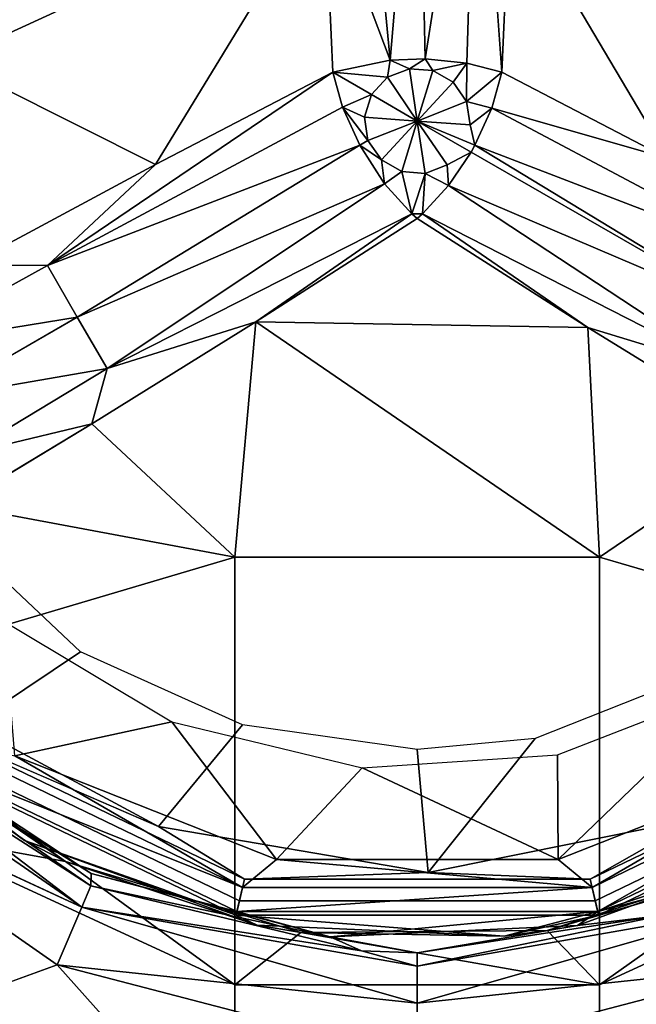
# Model space of a CAD drawing. Extents: x -0.293 to 0.315, y -0.132 to 0.
# Drawn here: x -0.079 to -0.074, y -0.092 to -0.085 of the extents above; entities that cross this region are included whole.
import ezdxf

# ---------------------------------------------------------------- set-up
doc = ezdxf.new("R2010")
doc.units = 0
for name, color, linetype in [('L13_HAKEN_FARBE', 7, 'CONTINUOUS'), ('L14_HAKENBASIS_FARBE', 7, 'CONTINUOUS'), ('L3_PLATTE_WEISS', 7, 'CONTINUOUS')]:
    doc.layers.add(name, color=color, linetype=linetype)

msp = doc.modelspace()

# ---------------------------------------------------------------- linework, layer by layer
at = {"layer": 'L13_HAKEN_FARBE', "color": 135}
for points, invisible_edges in [([(-0.07933, -0.085561, 0.004897), (-0.08174, -0.081086, 0.002242), (-0.077995, -0.083248, 0.004897), (-0.07933, -0.085561, 0.004897)], 9), ([(-0.076333, -0.083127, 0.006361), (-0.076097, -0.085554, 0.007076), (-0.076578, -0.084293, 0.006341), (-0.076333, -0.083127, 0.006361)], 8), ([(-0.075897, -0.083127, 0.00646), (-0.076097, -0.085554, 0.007076), (-0.076333, -0.083127, 0.006361), (-0.075897, -0.083127, 0.00646)], 8), ([(-0.075841, -0.085546, 0.007092), (-0.076097, -0.085554, 0.007076), (-0.075897, -0.083127, 0.00646), (-0.075841, -0.085546, 0.007092)], 8), ([(-0.075461, -0.083127, 0.006359), (-0.075841, -0.085546, 0.007092), (-0.075897, -0.083127, 0.00646), (-0.075461, -0.083127, 0.006359)], 8), ([(-0.075461, -0.083127, 0.006359), (-0.075536, -0.085576, 0.007033), (-0.075841, -0.085546, 0.007092), (-0.075461, -0.083127, 0.006359)], 8), ([(-0.07528, -0.085643, 0.006902), (-0.075536, -0.085576, 0.007033), (-0.075461, -0.083127, 0.006359), (-0.07528, -0.085643, 0.006902)], 8), ([(-0.075461, -0.083127, 0.006359), (-0.075221, -0.08432, 0.00635), (-0.07528, -0.085643, 0.006902), (-0.075461, -0.083127, 0.006359)], 8), ([(-0.076578, -0.084293, 0.006341), (-0.07933, -0.085561, 0.004897), (-0.077995, -0.083248, 0.004897), (-0.076578, -0.084293, 0.006341)], 8), ([(-0.072467, -0.08556, 0.004897), (-0.075221, -0.08432, 0.00635), (-0.073802, -0.083248, 0.004897), (-0.072467, -0.08556, 0.004897)], 8), ([(-0.076578, -0.084293, 0.006341), (-0.077815, -0.086317, 0.006312), (-0.07933, -0.085561, 0.004897), (-0.076578, -0.084293, 0.006341)], 8), ([(-0.076518, -0.085643, 0.006902), (-0.077815, -0.086317, 0.006312), (-0.076578, -0.084293, 0.006341), (-0.076518, -0.085643, 0.006902)], 8), ([(-0.076097, -0.085554, 0.007076), (-0.076518, -0.085643, 0.006902), (-0.076578, -0.084293, 0.006341), (-0.076097, -0.085554, 0.007076)], 8), ([(-0.074066, -0.086274, 0.006337), (-0.07528, -0.085643, 0.006902), (-0.075221, -0.08432, 0.00635), (-0.074066, -0.086274, 0.006337)], 8), ([(-0.072467, -0.08556, 0.004897), (-0.074066, -0.086274, 0.006337), (-0.075221, -0.08432, 0.00635), (-0.072467, -0.08556, 0.004897)], 8), ([(-0.077815, -0.086317, 0.006312), (-0.079188, -0.087054, 0.006166), (-0.07933, -0.085561, 0.004897), (-0.077815, -0.086317, 0.006312)], 8), ([(-0.076097, -0.085554, 0.007076), (-0.076117, -0.08568, 0.007124), (-0.076518, -0.085643, 0.006902), (-0.076097, -0.085554, 0.007076)], 8), ([(-0.075957, -0.085617, 0.007124), (-0.076117, -0.08568, 0.007124), (-0.076097, -0.085554, 0.007076), (-0.075957, -0.085617, 0.007124)], 8), ([(-0.075841, -0.085546, 0.007092), (-0.075957, -0.085617, 0.007124), (-0.076097, -0.085554, 0.007076), (-0.075841, -0.085546, 0.007092)], 8), ([(-0.075785, -0.08563, 0.007124), (-0.075957, -0.085617, 0.007124), (-0.075841, -0.085546, 0.007092), (-0.075785, -0.08563, 0.007124)], 8), ([(-0.075536, -0.085576, 0.007033), (-0.075785, -0.08563, 0.007124), (-0.075841, -0.085546, 0.007092), (-0.075536, -0.085576, 0.007033)], 8), ([(-0.075536, -0.085576, 0.007033), (-0.075636, -0.085716, 0.007124), (-0.075785, -0.08563, 0.007124), (-0.075536, -0.085576, 0.007033)], 8), ([(-0.075536, -0.085576, 0.007033), (-0.075538, -0.085858, 0.007124), (-0.075636, -0.085716, 0.007124), (-0.075536, -0.085576, 0.007033)], 8), ([(-0.07528, -0.085643, 0.006902), (-0.075538, -0.085858, 0.007124), (-0.075536, -0.085576, 0.007033), (-0.07528, -0.085643, 0.006902)], 8), ([(-0.076447, -0.085898, 0.007033), (-0.078606, -0.087057, 0.006359), (-0.076518, -0.085643, 0.006902), (-0.076447, -0.085898, 0.007033)], 8), ([(-0.076518, -0.085643, 0.006902), (-0.078606, -0.087057, 0.006359), (-0.077815, -0.086317, 0.006312), (-0.076518, -0.085643, 0.006902)], 8), ([(-0.076117, -0.08568, 0.007124), (-0.076234, -0.085806, 0.007124), (-0.076518, -0.085643, 0.006902), (-0.076117, -0.08568, 0.007124)], 8), ([(-0.076234, -0.085806, 0.007124), (-0.076447, -0.085898, 0.007033), (-0.076518, -0.085643, 0.006902), (-0.076234, -0.085806, 0.007124)], 8), ([(-0.075899, -0.086, 0.007203), (-0.076117, -0.08568, 0.007124), (-0.075957, -0.085617, 0.007124), (-0.075899, -0.086, 0.007203)], 8), ([(-0.075785, -0.08563, 0.007124), (-0.075899, -0.086, 0.007203), (-0.075957, -0.085617, 0.007124), (-0.075785, -0.08563, 0.007124)], 8), ([(-0.075636, -0.085716, 0.007124), (-0.075899, -0.086, 0.007203), (-0.075785, -0.08563, 0.007124), (-0.075636, -0.085716, 0.007124)], 8), ([(-0.07528, -0.085643, 0.006902), (-0.075354, -0.085907, 0.007036), (-0.075538, -0.085858, 0.007124), (-0.07528, -0.085643, 0.006902)], 8), ([(-0.074066, -0.086274, 0.006337), (-0.075354, -0.085907, 0.007036), (-0.07528, -0.085643, 0.006902), (-0.074066, -0.086274, 0.006337)], 8), ([(-0.075899, -0.086, 0.007203), (-0.076234, -0.085806, 0.007124), (-0.076117, -0.08568, 0.007124), (-0.075899, -0.086, 0.007203)], 8), ([(-0.075538, -0.085858, 0.007124), (-0.075899, -0.086, 0.007203), (-0.075636, -0.085716, 0.007124), (-0.075538, -0.085858, 0.007124)], 8), ([(-0.076234, -0.085806, 0.007124), (-0.076285, -0.085971, 0.007124), (-0.076447, -0.085898, 0.007033), (-0.076234, -0.085806, 0.007124)], 8), ([(-0.075899, -0.086, 0.007203), (-0.076285, -0.085971, 0.007124), (-0.076234, -0.085806, 0.007124), (-0.075899, -0.086, 0.007203)], 8), ([(-0.075513, -0.086029, 0.007124), (-0.075899, -0.086, 0.007203), (-0.075538, -0.085858, 0.007124), (-0.075513, -0.086029, 0.007124)], 8), ([(-0.075354, -0.085907, 0.007036), (-0.075513, -0.086029, 0.007124), (-0.075538, -0.085858, 0.007124), (-0.075354, -0.085907, 0.007036)], 8), ([(-0.076321, -0.086176, 0.007092), (-0.078606, -0.087057, 0.006359), (-0.076447, -0.085898, 0.007033), (-0.076321, -0.086176, 0.007092)], 8), ([(-0.07626, -0.086142, 0.007124), (-0.076447, -0.085898, 0.007033), (-0.076285, -0.085971, 0.007124), (-0.07626, -0.086142, 0.007124)], 8), ([(-0.07626, -0.086142, 0.007124), (-0.076321, -0.086176, 0.007092), (-0.076447, -0.085898, 0.007033), (-0.07626, -0.086142, 0.007124)], 8), ([(-0.075354, -0.085907, 0.007036), (-0.075477, -0.086176, 0.007092), (-0.075513, -0.086029, 0.007124), (-0.075354, -0.085907, 0.007036)], 8), ([(-0.073167, -0.087064, 0.006356), (-0.075477, -0.086176, 0.007092), (-0.075354, -0.085907, 0.007036), (-0.073167, -0.087064, 0.006356)], 8), ([(-0.073167, -0.087064, 0.006356), (-0.075354, -0.085907, 0.007036), (-0.074066, -0.086274, 0.006337), (-0.073167, -0.087064, 0.006356)], 8), ([(-0.075899, -0.086, 0.007203), (-0.07626, -0.086142, 0.007124), (-0.076285, -0.085971, 0.007124), (-0.075899, -0.086, 0.007203)], 8), ([(-0.075899, -0.086, 0.007203), (-0.076162, -0.086284, 0.007124), (-0.07626, -0.086142, 0.007124), (-0.075899, -0.086, 0.007203)], 8), ([(-0.075899, -0.086, 0.007203), (-0.076013, -0.08637, 0.007124), (-0.076162, -0.086284, 0.007124), (-0.075899, -0.086, 0.007203)], 8), ([(-0.075841, -0.086383, 0.007124), (-0.076013, -0.08637, 0.007124), (-0.075899, -0.086, 0.007203), (-0.075841, -0.086383, 0.007124)], 8), ([(-0.075477, -0.086176, 0.007092), (-0.075505, -0.086227, 0.007093), (-0.075899, -0.086, 0.007203), (-0.075477, -0.086176, 0.007092)], 8), ([(-0.075477, -0.086176, 0.007092), (-0.075899, -0.086, 0.007203), (-0.075513, -0.086029, 0.007124), (-0.075477, -0.086176, 0.007092)], 8), ([(-0.075681, -0.08632, 0.007124), (-0.075841, -0.086383, 0.007124), (-0.075899, -0.086, 0.007203), (-0.075681, -0.08632, 0.007124)], 8), ([(-0.075505, -0.086227, 0.007093), (-0.075681, -0.08632, 0.007124), (-0.075899, -0.086, 0.007203), (-0.075505, -0.086227, 0.007093)], 8), ([(-0.076321, -0.086176, 0.007092), (-0.078389, -0.087435, 0.00646), (-0.078606, -0.087057, 0.006359), (-0.076321, -0.086176, 0.007092)], 8), ([(-0.076138, -0.086459, 0.007058), (-0.078389, -0.087435, 0.00646), (-0.076321, -0.086176, 0.007092), (-0.076138, -0.086459, 0.007058)], 8), ([(-0.076162, -0.086284, 0.007124), (-0.076321, -0.086176, 0.007092), (-0.07626, -0.086142, 0.007124), (-0.076162, -0.086284, 0.007124)], 8), ([(-0.076138, -0.086459, 0.007058), (-0.076321, -0.086176, 0.007092), (-0.076162, -0.086284, 0.007124), (-0.076138, -0.086459, 0.007058)], 8), ([(-0.073387, -0.087446, 0.00646), (-0.075505, -0.086227, 0.007093), (-0.075477, -0.086176, 0.007092), (-0.073387, -0.087446, 0.00646)], 8), ([(-0.073167, -0.087064, 0.006356), (-0.073387, -0.087446, 0.00646), (-0.075477, -0.086176, 0.007092), (-0.073167, -0.087064, 0.006356)], 8), ([(-0.075505, -0.086227, 0.007093), (-0.075671, -0.086473, 0.007054), (-0.075681, -0.08632, 0.007124), (-0.075505, -0.086227, 0.007093)], 8), ([(-0.073387, -0.087446, 0.00646), (-0.075671, -0.086473, 0.007054), (-0.075505, -0.086227, 0.007093), (-0.073387, -0.087446, 0.00646)], 8), ([(-0.077815, -0.086317, 0.006312), (-0.078606, -0.087057, 0.006359), (-0.079188, -0.087054, 0.006166), (-0.077815, -0.086317, 0.006312)], 8), ([(-0.076013, -0.08637, 0.007124), (-0.076138, -0.086459, 0.007058), (-0.076162, -0.086284, 0.007124), (-0.076013, -0.08637, 0.007124)], 8), ([(-0.075671, -0.086473, 0.007054), (-0.075841, -0.086383, 0.007124), (-0.075681, -0.08632, 0.007124), (-0.075671, -0.086473, 0.007054)], 8), ([(-0.075938, -0.08668, 0.006935), (-0.076138, -0.086459, 0.007058), (-0.076013, -0.08637, 0.007124), (-0.075938, -0.08668, 0.006935)], 8), ([(-0.075841, -0.086383, 0.007124), (-0.075938, -0.08668, 0.006935), (-0.076013, -0.08637, 0.007124), (-0.075841, -0.086383, 0.007124)], 8), ([(-0.075841, -0.086383, 0.007124), (-0.07586, -0.08668, 0.006935), (-0.075938, -0.08668, 0.006935), (-0.075841, -0.086383, 0.007124)], 8), ([(-0.075671, -0.086473, 0.007054), (-0.07586, -0.08668, 0.006935), (-0.075841, -0.086383, 0.007124), (-0.075671, -0.086473, 0.007054)], 8), ([(-0.076138, -0.086459, 0.007058), (-0.07817, -0.087812, 0.006361), (-0.078389, -0.087435, 0.00646), (-0.076138, -0.086459, 0.007058)], 8), ([(-0.075938, -0.08668, 0.006935), (-0.07817, -0.087812, 0.006361), (-0.076138, -0.086459, 0.007058), (-0.075938, -0.08668, 0.006935)], 8), ([(-0.073608, -0.087829, 0.006358), (-0.07586, -0.08668, 0.006935), (-0.075671, -0.086473, 0.007054), (-0.073608, -0.087829, 0.006358)], 8), ([(-0.073387, -0.087446, 0.00646), (-0.073608, -0.087829, 0.006358), (-0.075671, -0.086473, 0.007054), (-0.073387, -0.087446, 0.00646)], 8), ([(-0.075938, -0.08668, 0.006935), (-0.077081, -0.087469, 0.006328), (-0.07817, -0.087812, 0.006361), (-0.075938, -0.08668, 0.006935)], 8), ([(-0.075899, -0.086714, 0.006902), (-0.077081, -0.087469, 0.006328), (-0.075938, -0.08668, 0.006935), (-0.075899, -0.086714, 0.006902)], 8), ([(-0.07586, -0.08668, 0.006935), (-0.075899, -0.086714, 0.006902), (-0.075938, -0.08668, 0.006935), (-0.07586, -0.08668, 0.006935)], 8), ([(-0.074651, -0.08751, 0.006307), (-0.075899, -0.086714, 0.006902), (-0.07586, -0.08668, 0.006935), (-0.074651, -0.08751, 0.006307)], 8), ([(-0.07586, -0.08668, 0.006935), (-0.073608, -0.087829, 0.006358), (-0.074651, -0.08751, 0.006307), (-0.07586, -0.08668, 0.006935)], 8), ([(-0.074651, -0.08751, 0.006307), (-0.077081, -0.087469, 0.006328), (-0.075899, -0.086714, 0.006902), (-0.074651, -0.08751, 0.006307)], 8), ([(-0.078606, -0.087057, 0.006359), (-0.079672, -0.087646, 0.006517), (-0.079188, -0.087054, 0.006166), (-0.078606, -0.087057, 0.006359)], 8), ([(-0.078389, -0.087435, 0.00646), (-0.079672, -0.087646, 0.006517), (-0.078606, -0.087057, 0.006359), (-0.078389, -0.087435, 0.00646)], 8), ([(-0.078389, -0.087435, 0.00646), (-0.079415, -0.088027, 0.006624), (-0.079672, -0.087646, 0.006517), (-0.078389, -0.087435, 0.00646)], 8), ([(-0.07817, -0.087812, 0.006361), (-0.079415, -0.088027, 0.006624), (-0.078389, -0.087435, 0.00646), (-0.07817, -0.087812, 0.006361)], 8), ([(-0.077081, -0.087469, 0.006328), (-0.078283, -0.088215, 0.006155), (-0.07817, -0.087812, 0.006361), (-0.077081, -0.087469, 0.006328)], 8), ([(-0.077081, -0.087469, 0.006328), (-0.077234, -0.089192, 0.004897), (-0.078283, -0.088215, 0.006155), (-0.077081, -0.087469, 0.006328)], 8), ([(-0.074564, -0.089192, 0.004897), (-0.077234, -0.089192, 0.004897), (-0.077081, -0.087469, 0.006328), (-0.074564, -0.089192, 0.004897)], 8), ([(-0.074564, -0.089192, 0.004897), (-0.077081, -0.087469, 0.006328), (-0.074651, -0.08751, 0.006307), (-0.074564, -0.089192, 0.004897)], 8), ([(-0.073311, -0.088339, 0.006168), (-0.074564, -0.089192, 0.004897), (-0.074651, -0.08751, 0.006307), (-0.073311, -0.088339, 0.006168)], 8), ([(-0.073311, -0.088339, 0.006168), (-0.074651, -0.08751, 0.006307), (-0.073608, -0.087829, 0.006358), (-0.073311, -0.088339, 0.006168)], 8), ([(-0.07817, -0.087812, 0.006361), (-0.079213, -0.088441, 0.006519), (-0.079415, -0.088027, 0.006624), (-0.07817, -0.087812, 0.006361)], 8), ([(-0.07817, -0.087812, 0.006361), (-0.078283, -0.088215, 0.006155), (-0.079213, -0.088441, 0.006519), (-0.07817, -0.087812, 0.006361)], 8), ([(-0.078283, -0.088215, 0.006155), (-0.079272, -0.088812, 0.006359), (-0.079213, -0.088441, 0.006519), (-0.078283, -0.088215, 0.006155)], 8), ([(-0.077234, -0.089192, 0.004897), (-0.079272, -0.088812, 0.006359), (-0.078283, -0.088215, 0.006155), (-0.077234, -0.089192, 0.004897)], 8), ([(-0.072158, -0.089902, 0.005813), (-0.074564, -0.089192, 0.004897), (-0.073311, -0.088339, 0.006168), (-0.072158, -0.089902, 0.005813)], 8), ([(-0.07962, -0.088704, 0.045149), (-0.07917, -0.090422, 0.045149), (-0.078364, -0.089884, 0.045149), (-0.07962, -0.088704, 0.045149)], 9), ([(-0.077234, -0.089192, 0.004897), (-0.07964, -0.089902, 0.005813), (-0.079272, -0.088812, 0.006359), (-0.077234, -0.089192, 0.004897)], 8), ([(-0.077234, -0.093517, 0.002241), (-0.07964, -0.089902, 0.005813), (-0.077234, -0.089192, 0.004897), (-0.077234, -0.093517, 0.002241)], 9), ([(-0.077234, -0.089192, 0.004897), (-0.074564, -0.093517, 0.002241), (-0.077234, -0.093517, 0.002241), (-0.077234, -0.089192, 0.004897)], 9), ([(-0.074564, -0.093517, 0.002241), (-0.077234, -0.089192, 0.004897), (-0.074564, -0.089192, 0.004897), (-0.074564, -0.093517, 0.002241)], 9), ([(-0.074564, -0.089192, 0.004897), (-0.072158, -0.094012, 0.003289), (-0.074564, -0.093517, 0.002241), (-0.074564, -0.089192, 0.004897)], 9), ([(-0.072158, -0.094012, 0.003289), (-0.074564, -0.089192, 0.004897), (-0.072158, -0.089902, 0.005813), (-0.072158, -0.094012, 0.003289)], 9), ([(-0.07964, -0.089902, 0.005813), (-0.077234, -0.093517, 0.002241), (-0.07964, -0.094012, 0.003289), (-0.07964, -0.089902, 0.005813)], 9), ([(-0.077795, -0.091163, 0.045149), (-0.078364, -0.089884, 0.045149), (-0.07917, -0.090422, 0.045149), (-0.077795, -0.091163, 0.045149)], 9), ([(-0.078364, -0.089884, 0.045149), (-0.077795, -0.091163, 0.045149), (-0.077178, -0.090419, 0.045149), (-0.078364, -0.089884, 0.045149)], 9), ([(-0.075037, -0.090519, 0.045149), (-0.073854, -0.091106, 0.045149), (-0.073434, -0.089884, 0.045149), (-0.075037, -0.090519, 0.045149)], 9), ([(-0.078774, -0.091266, 0.044649), (-0.080215, -0.090168, 0.044649), (-0.078476, -0.091418, 0.023349), (-0.078774, -0.091266, 0.044649)], 8), ([(-0.080215, -0.090168, 0.044649), (-0.079969, -0.090408, 0.023349), (-0.078476, -0.091418, 0.023349), (-0.080215, -0.090168, 0.044649)], 8), ([(-0.079616, -0.090661, 0.04484), (-0.080215, -0.090168, 0.044649), (-0.078774, -0.091266, 0.044649), (-0.079616, -0.090661, 0.04484)], 8), ([(-0.078476, -0.091418, 0.023349), (-0.079969, -0.090408, 0.023349), (-0.07964, -0.09121, 0.019739), (-0.078476, -0.091418, 0.023349)], 8), ([(-0.077795, -0.091163, 0.045149), (-0.07917, -0.090422, 0.045149), (-0.079447, -0.09045, 0.045111), (-0.077795, -0.091163, 0.045149)], 8), ([(-0.075819, -0.091499, 0.045149), (-0.077178, -0.090419, 0.045149), (-0.077795, -0.091163, 0.045149), (-0.075819, -0.091499, 0.045149)], 9), ([(-0.077178, -0.090419, 0.045149), (-0.075819, -0.091499, 0.045149), (-0.075899, -0.0906, 0.045149), (-0.077178, -0.090419, 0.045149)], 9), ([(-0.077202, -0.091707, 0.045003), (-0.079447, -0.09045, 0.045111), (-0.079549, -0.090576, 0.045003), (-0.077202, -0.091707, 0.045003)], 9), ([(-0.079447, -0.09045, 0.045111), (-0.077202, -0.091707, 0.045003), (-0.077165, -0.091549, 0.045111), (-0.079447, -0.09045, 0.045111)], 9), ([(-0.077165, -0.091549, 0.045111), (-0.077795, -0.091163, 0.045149), (-0.079447, -0.09045, 0.045111), (-0.077165, -0.091549, 0.045111)], 8), ([(-0.074596, -0.091707, 0.045003), (-0.072351, -0.09045, 0.045111), (-0.074633, -0.091549, 0.045111), (-0.074596, -0.091707, 0.045003)], 9), ([(-0.072351, -0.09045, 0.045111), (-0.073854, -0.091106, 0.045149), (-0.074633, -0.091549, 0.045111), (-0.072351, -0.09045, 0.045111)], 8), ([(-0.072351, -0.09045, 0.045111), (-0.074596, -0.091707, 0.045003), (-0.072249, -0.090576, 0.045003), (-0.072351, -0.09045, 0.045111)], 9), ([(-0.075037, -0.090519, 0.045149), (-0.075899, -0.0906, 0.045149), (-0.075819, -0.091499, 0.045149), (-0.075037, -0.090519, 0.045149)], 8), ([(-0.073854, -0.091106, 0.045149), (-0.075037, -0.090519, 0.045149), (-0.075819, -0.091499, 0.045149), (-0.073854, -0.091106, 0.045149)], 9), ([(-0.077226, -0.091812, 0.04484), (-0.079549, -0.090576, 0.045003), (-0.079616, -0.090661, 0.04484), (-0.077226, -0.091812, 0.04484)], 9), ([(-0.079549, -0.090576, 0.045003), (-0.077226, -0.091812, 0.04484), (-0.077202, -0.091707, 0.045003), (-0.079549, -0.090576, 0.045003)], 9), ([(-0.074596, -0.091707, 0.045003), (-0.072182, -0.090661, 0.04484), (-0.072249, -0.090576, 0.045003), (-0.074596, -0.091707, 0.045003)], 9), ([(-0.077226, -0.091812, 0.04484), (-0.079616, -0.090661, 0.04484), (-0.078774, -0.091266, 0.044649), (-0.077226, -0.091812, 0.04484)], 8), ([(-0.072182, -0.090661, 0.04484), (-0.074596, -0.091707, 0.045003), (-0.074572, -0.091812, 0.04484), (-0.072182, -0.090661, 0.04484)], 9), ([(-0.072182, -0.090661, 0.04484), (-0.074572, -0.091812, 0.04484), (-0.073511, -0.091504, 0.044649), (-0.072182, -0.090661, 0.04484)], 8), ([(-0.073854, -0.091106, 0.045149), (-0.075819, -0.091499, 0.045149), (-0.074633, -0.091549, 0.045111), (-0.073854, -0.091106, 0.045149)], 8), ([(-0.078476, -0.091418, 0.023349), (-0.07964, -0.09121, 0.019739), (-0.077234, -0.092322, 0.020065), (-0.078476, -0.091418, 0.023349)], 8), ([(-0.077234, -0.093701, 0.017048), (-0.07964, -0.09121, 0.019739), (-0.07964, -0.092726, 0.016421), (-0.077234, -0.093701, 0.017048)], 9), ([(-0.07964, -0.09121, 0.019739), (-0.077234, -0.093701, 0.017048), (-0.077234, -0.092322, 0.020065), (-0.07964, -0.09121, 0.019739)], 9), ([(-0.075819, -0.091499, 0.045149), (-0.077795, -0.091163, 0.045149), (-0.077165, -0.091549, 0.045111), (-0.075819, -0.091499, 0.045149)], 8), ([(-0.073231, -0.091374, 0.023349), (-0.074564, -0.092322, 0.020065), (-0.072158, -0.09121, 0.019739), (-0.073231, -0.091374, 0.023349)], 8), ([(-0.072158, -0.09121, 0.019739), (-0.074564, -0.093701, 0.017048), (-0.072158, -0.092726, 0.016421), (-0.072158, -0.09121, 0.019739)], 9), ([(-0.074564, -0.093701, 0.017048), (-0.072158, -0.09121, 0.019739), (-0.074564, -0.092322, 0.020065), (-0.074564, -0.093701, 0.017048)], 9), ([(-0.077072, -0.091884, 0.044649), (-0.078774, -0.091266, 0.044649), (-0.078476, -0.091418, 0.023349), (-0.077072, -0.091884, 0.044649)], 8), ([(-0.077226, -0.091812, 0.04484), (-0.078774, -0.091266, 0.044649), (-0.077072, -0.091884, 0.044649), (-0.077226, -0.091812, 0.04484)], 8), ([(-0.077072, -0.091884, 0.044649), (-0.078476, -0.091418, 0.023349), (-0.076751, -0.091939, 0.023349), (-0.077072, -0.091884, 0.044649)], 8), ([(-0.076751, -0.091939, 0.023349), (-0.078476, -0.091418, 0.023349), (-0.077234, -0.092322, 0.020065), (-0.076751, -0.091939, 0.023349)], 8), ([(-0.073511, -0.091504, 0.044649), (-0.074948, -0.091924, 0.023349), (-0.073231, -0.091374, 0.023349), (-0.073511, -0.091504, 0.044649)], 8), ([(-0.073231, -0.091374, 0.023349), (-0.074948, -0.091924, 0.023349), (-0.074564, -0.092322, 0.020065), (-0.073231, -0.091374, 0.023349)], 8), ([(-0.074633, -0.091549, 0.045111), (-0.075819, -0.091499, 0.045149), (-0.077165, -0.091549, 0.045111), (-0.074633, -0.091549, 0.045111)], 8), ([(-0.073511, -0.091504, 0.044649), (-0.075263, -0.091966, 0.044649), (-0.074948, -0.091924, 0.023349), (-0.073511, -0.091504, 0.044649)], 8), ([(-0.074572, -0.091812, 0.04484), (-0.075263, -0.091966, 0.044649), (-0.073511, -0.091504, 0.044649), (-0.074572, -0.091812, 0.04484)], 8), ([(-0.074596, -0.091707, 0.045003), (-0.077165, -0.091549, 0.045111), (-0.077202, -0.091707, 0.045003), (-0.074596, -0.091707, 0.045003)], 9), ([(-0.077165, -0.091549, 0.045111), (-0.074596, -0.091707, 0.045003), (-0.074633, -0.091549, 0.045111), (-0.077165, -0.091549, 0.045111)], 9), ([(-0.074572, -0.091812, 0.04484), (-0.077202, -0.091707, 0.045003), (-0.077226, -0.091812, 0.04484), (-0.074572, -0.091812, 0.04484)], 9), ([(-0.077202, -0.091707, 0.045003), (-0.074572, -0.091812, 0.04484), (-0.074596, -0.091707, 0.045003), (-0.077202, -0.091707, 0.045003)], 9), ([(-0.077226, -0.091812, 0.04484), (-0.077072, -0.091884, 0.044649), (-0.075263, -0.091966, 0.044649), (-0.077226, -0.091812, 0.04484)], 8), ([(-0.074572, -0.091812, 0.04484), (-0.077226, -0.091812, 0.04484), (-0.075263, -0.091966, 0.044649), (-0.074572, -0.091812, 0.04484)], 8), ([(-0.076751, -0.091939, 0.023349), (-0.077234, -0.092322, 0.020065), (-0.074564, -0.092322, 0.020065), (-0.076751, -0.091939, 0.023349)], 8), ([(-0.075263, -0.091966, 0.044649), (-0.077072, -0.091884, 0.044649), (-0.076751, -0.091939, 0.023349), (-0.075263, -0.091966, 0.044649)], 8), ([(-0.075263, -0.091966, 0.044649), (-0.076751, -0.091939, 0.023349), (-0.074948, -0.091924, 0.023349), (-0.075263, -0.091966, 0.044649)], 8), ([(-0.074948, -0.091924, 0.023349), (-0.076751, -0.091939, 0.023349), (-0.074564, -0.092322, 0.020065), (-0.074948, -0.091924, 0.023349)], 8), ([(-0.074564, -0.093701, 0.017048), (-0.077234, -0.092322, 0.020065), (-0.077234, -0.093701, 0.017048), (-0.074564, -0.093701, 0.017048)], 9), ([(-0.077234, -0.092322, 0.020065), (-0.074564, -0.093701, 0.017048), (-0.074564, -0.092322, 0.020065), (-0.077234, -0.092322, 0.020065)], 9)]:
    msp.add_3dface(points, dxfattribs=dict(at, invisible_edges=invisible_edges))
at = {"layer": 'L14_HAKENBASIS_FARBE', "color": 135}
for points, invisible_edges in [([(-0.086749, -0.079378, 0.069949), (-0.086749, -0.107922, 0.069949), (-0.065049, -0.079378, 0.069949), (-0.086749, -0.079378, 0.069949)], 11), ([(-0.065049, -0.079378, 0.069949), (-0.086749, -0.107922, 0.069949), (-0.065049, -0.107922, 0.069949), (-0.065049, -0.079378, 0.069949)], 13), ([(-0.077697, -0.090396, 0.045149), (-0.078847, -0.090646, 0.045149), (-0.078927, -0.08966, 0.045149), (-0.077697, -0.090396, 0.045149)], 8), ([(-0.073536, -0.09012, 0.045149), (-0.074868, -0.091405, 0.045149), (-0.074873, -0.090638, 0.045149), (-0.073536, -0.09012, 0.045149)], 8), ([(-0.072951, -0.090646, 0.045149), (-0.074868, -0.091405, 0.045149), (-0.073536, -0.09012, 0.045149), (-0.072951, -0.090646, 0.045149)], 8), ([(-0.078356, -0.091754, 0.062328), (-0.080749, -0.090642, 0.062783), (-0.080419, -0.090326, 0.062328), (-0.078356, -0.091754, 0.062328)], 8), ([(-0.078356, -0.091754, 0.062328), (-0.080419, -0.090326, 0.062328), (-0.080003, -0.090495, 0.061706), (-0.078356, -0.091754, 0.062328)], 8), ([(-0.07693, -0.091405, 0.045149), (-0.078847, -0.090646, 0.045149), (-0.077697, -0.090396, 0.045149), (-0.07693, -0.091405, 0.045149)], 8), ([(-0.076303, -0.090733, 0.045149), (-0.07693, -0.091405, 0.045149), (-0.077697, -0.090396, 0.045149), (-0.076303, -0.090733, 0.045149)], 8), ([(-0.07829, -0.091598, 0.061706), (-0.080003, -0.090495, 0.061706), (-0.079822, -0.090543, 0.045646), (-0.07829, -0.091598, 0.061706)], 8), ([(-0.078356, -0.091754, 0.062328), (-0.080003, -0.090495, 0.061706), (-0.07829, -0.091598, 0.061706), (-0.078356, -0.091754, 0.062328)], 8), ([(-0.077179, -0.091608, 0.045216), (-0.079599, -0.09064, 0.045397), (-0.079485, -0.090497, 0.045216), (-0.077179, -0.091608, 0.045216)], 8), ([(-0.077179, -0.091608, 0.045216), (-0.079485, -0.090497, 0.045216), (-0.078847, -0.090646, 0.045149), (-0.077179, -0.091608, 0.045216)], 8), ([(-0.072313, -0.090497, 0.045216), (-0.074619, -0.091608, 0.045216), (-0.072951, -0.090646, 0.045149), (-0.072313, -0.090497, 0.045216)], 8), ([(-0.072313, -0.090497, 0.045216), (-0.074578, -0.091786, 0.045397), (-0.074619, -0.091608, 0.045216), (-0.072313, -0.090497, 0.045216)], 8), ([(-0.072199, -0.09064, 0.045397), (-0.074578, -0.091786, 0.045397), (-0.072313, -0.090497, 0.045216), (-0.072199, -0.09064, 0.045397)], 8), ([(-0.078288, -0.091507, 0.045646), (-0.079822, -0.090543, 0.045646), (-0.079599, -0.09064, 0.045397), (-0.078288, -0.091507, 0.045646)], 8), ([(-0.07829, -0.091598, 0.061706), (-0.079822, -0.090543, 0.045646), (-0.078288, -0.091507, 0.045646), (-0.07829, -0.091598, 0.061706)], 8), ([(-0.078356, -0.091754, 0.062328), (-0.078536, -0.092174, 0.062783), (-0.080749, -0.090642, 0.062783), (-0.078356, -0.091754, 0.062328)], 8), ([(-0.078536, -0.092174, 0.062783), (-0.079352, -0.092473, 0.062949), (-0.080749, -0.090642, 0.062783), (-0.078536, -0.092174, 0.062783)], 8), ([(-0.077179, -0.091608, 0.045216), (-0.07722, -0.091786, 0.045397), (-0.079599, -0.09064, 0.045397), (-0.077179, -0.091608, 0.045216)], 8), ([(-0.078288, -0.091507, 0.045646), (-0.079599, -0.09064, 0.045397), (-0.07722, -0.091786, 0.045397), (-0.078288, -0.091507, 0.045646)], 8), ([(-0.074868, -0.091405, 0.045149), (-0.076303, -0.090733, 0.045149), (-0.074873, -0.090638, 0.045149), (-0.074868, -0.091405, 0.045149)], 8), ([(-0.073022, -0.091268, 0.045646), (-0.074578, -0.091786, 0.045397), (-0.072199, -0.09064, 0.045397), (-0.073022, -0.091268, 0.045646)], 8), ([(-0.07693, -0.091405, 0.045149), (-0.077179, -0.091608, 0.045216), (-0.078847, -0.090646, 0.045149), (-0.07693, -0.091405, 0.045149)], 8), ([(-0.072951, -0.090646, 0.045149), (-0.074619, -0.091608, 0.045216), (-0.074868, -0.091405, 0.045149), (-0.072951, -0.090646, 0.045149)], 8), ([(-0.074868, -0.091405, 0.045149), (-0.07693, -0.091405, 0.045149), (-0.076303, -0.090733, 0.045149), (-0.074868, -0.091405, 0.045149)], 8), ([(-0.073022, -0.091268, 0.045646), (-0.074726, -0.091887, 0.045646), (-0.074578, -0.091786, 0.045397), (-0.073022, -0.091268, 0.045646)], 8), ([(-0.074084, -0.09181, 0.061706), (-0.074726, -0.091887, 0.045646), (-0.073022, -0.091268, 0.045646), (-0.074084, -0.09181, 0.061706)], 8), ([(-0.074619, -0.091608, 0.045216), (-0.077179, -0.091608, 0.045216), (-0.07693, -0.091405, 0.045149), (-0.074619, -0.091608, 0.045216)], 8), ([(-0.074619, -0.091608, 0.045216), (-0.07693, -0.091405, 0.045149), (-0.074868, -0.091405, 0.045149), (-0.074619, -0.091608, 0.045216)], 8), ([(-0.07829, -0.091598, 0.061706), (-0.078288, -0.091507, 0.045646), (-0.076536, -0.091969, 0.045646), (-0.07829, -0.091598, 0.061706)], 8), ([(-0.076536, -0.091969, 0.045646), (-0.078288, -0.091507, 0.045646), (-0.07722, -0.091786, 0.045397), (-0.076536, -0.091969, 0.045646)], 8), ([(-0.078356, -0.091754, 0.062328), (-0.07829, -0.091598, 0.061706), (-0.076308, -0.092073, 0.061706), (-0.078356, -0.091754, 0.062328)], 8), ([(-0.076308, -0.092073, 0.061706), (-0.07829, -0.091598, 0.061706), (-0.076536, -0.091969, 0.045646), (-0.076308, -0.092073, 0.061706)], 8), ([(-0.074578, -0.091786, 0.045397), (-0.07722, -0.091786, 0.045397), (-0.074619, -0.091608, 0.045216), (-0.074578, -0.091786, 0.045397)], 8), ([(-0.07722, -0.091786, 0.045397), (-0.077179, -0.091608, 0.045216), (-0.074619, -0.091608, 0.045216), (-0.07722, -0.091786, 0.045397)], 8), ([(-0.078536, -0.092174, 0.062783), (-0.078356, -0.091754, 0.062328), (-0.075899, -0.092455, 0.062585), (-0.078536, -0.092174, 0.062783)], 8), ([(-0.078356, -0.091754, 0.062328), (-0.076308, -0.092073, 0.061706), (-0.075899, -0.092184, 0.062182), (-0.078356, -0.091754, 0.062328)], 8), ([(-0.075899, -0.092455, 0.062585), (-0.078356, -0.091754, 0.062328), (-0.075899, -0.092184, 0.062182), (-0.075899, -0.092455, 0.062585)], 8), ([(-0.076536, -0.091969, 0.045646), (-0.07722, -0.091786, 0.045397), (-0.074578, -0.091786, 0.045397), (-0.076536, -0.091969, 0.045646)], 8), ([(-0.074726, -0.091887, 0.045646), (-0.076536, -0.091969, 0.045646), (-0.074578, -0.091786, 0.045397), (-0.074726, -0.091887, 0.045646)], 8), ([(-0.073262, -0.092174, 0.062783), (-0.075899, -0.092455, 0.062585), (-0.073442, -0.091754, 0.062328), (-0.073262, -0.092174, 0.062783)], 8), ([(-0.075899, -0.092455, 0.062585), (-0.075899, -0.092184, 0.062182), (-0.073442, -0.091754, 0.062328), (-0.075899, -0.092455, 0.062585)], 8), ([(-0.073442, -0.091754, 0.062328), (-0.075899, -0.092184, 0.062182), (-0.074084, -0.09181, 0.061706), (-0.073442, -0.091754, 0.062328)], 8), ([(-0.074084, -0.09181, 0.061706), (-0.075899, -0.092087, 0.061706), (-0.074726, -0.091887, 0.045646), (-0.074084, -0.09181, 0.061706)], 8), ([(-0.075899, -0.092184, 0.062182), (-0.075899, -0.092087, 0.061706), (-0.074084, -0.09181, 0.061706), (-0.075899, -0.092184, 0.062182)], 8), ([(-0.075899, -0.092087, 0.061706), (-0.076536, -0.091969, 0.045646), (-0.074726, -0.091887, 0.045646), (-0.075899, -0.092087, 0.061706)], 8), ([(-0.075899, -0.092087, 0.061706), (-0.076308, -0.092073, 0.061706), (-0.076536, -0.091969, 0.045646), (-0.075899, -0.092087, 0.061706)], 8), ([(-0.075899, -0.092184, 0.062182), (-0.076308, -0.092073, 0.061706), (-0.075899, -0.092087, 0.061706), (-0.075899, -0.092184, 0.062182)], 8), ([(-0.077699, -0.093112, 0.062949), (-0.079352, -0.092473, 0.062949), (-0.078536, -0.092174, 0.062783), (-0.077699, -0.093112, 0.062949)], 8), ([(-0.075899, -0.09286, 0.062854), (-0.078536, -0.092174, 0.062783), (-0.075899, -0.092455, 0.062585), (-0.075899, -0.09286, 0.062854)], 8), ([(-0.075899, -0.09286, 0.062854), (-0.077699, -0.093112, 0.062949), (-0.078536, -0.092174, 0.062783), (-0.075899, -0.09286, 0.062854)], 8), ([(-0.073262, -0.092174, 0.062783), (-0.073588, -0.092963, 0.062949), (-0.075899, -0.09286, 0.062854), (-0.073262, -0.092174, 0.062783)], 8), ([(-0.073262, -0.092174, 0.062783), (-0.075899, -0.09286, 0.062854), (-0.075899, -0.092455, 0.062585), (-0.073262, -0.092174, 0.062783)], 8)]:
    msp.add_3dface(points, dxfattribs=dict(at, invisible_edges=invisible_edges))
at = {"layer": 'L3_PLATTE_WEISS', "color": 8}
for points, invisible_edges in [([(-0.075, -0.07975, 0.069949), (-0.285, -0.123, 0.069949), (-0.080552, -0.079189, 0.069949), (-0.075, -0.07975, 0.069949)], 8), ([(-0.075, -0.07975, 0.077949), (-0.079106, -0.079445, 0.077949), (-0.285, -0.123, 0.077949), (-0.075, -0.07975, 0.077949)], 8), ([(-0.075, -0.07975, 0.077949), (0.285, -0.123, 0.077949), (0.070894, -0.079445, 0.077949), (-0.075, -0.07975, 0.077949)], 9), ([(-0.075, -0.07975, 0.069949), (0.285, -0.123, 0.069949), (-0.285, -0.123, 0.069949), (-0.075, -0.07975, 0.069949)], 9), ([(0.285, -0.123, 0.077949), (-0.075, -0.07975, 0.077949), (-0.285, -0.123, 0.077949), (0.285, -0.123, 0.077949)], 9), ([(0.285, -0.123, 0.069949), (-0.075, -0.07975, 0.069949), (0.075, -0.07975, 0.069949), (0.285, -0.123, 0.069949)], 9)]:
    msp.add_3dface(points, dxfattribs=dict(at, invisible_edges=invisible_edges))

doc.saveas('drawing.dxf')
